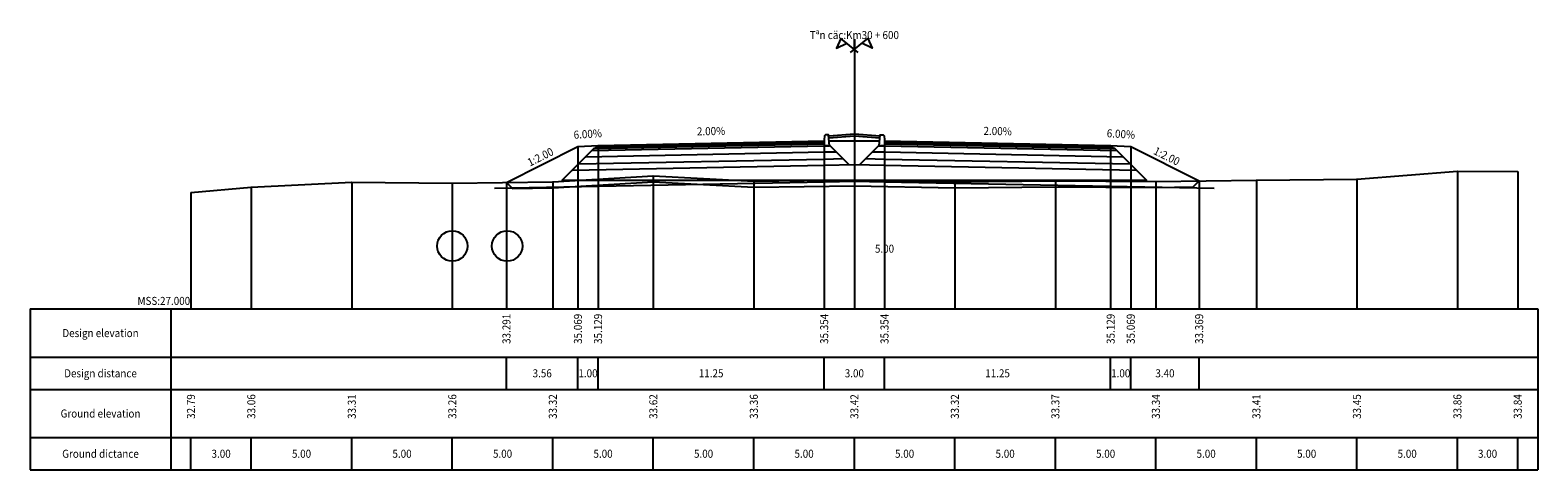
# Model space of a CAD drawing. Units: inches. Extents: x 28.3 to 103.3, y 17.3 to 39.2.
import ezdxf
from ezdxf.enums import TextEntityAlignment as Align

# ---------------------------------------------------------------- set-up
doc = ezdxf.new("R2010")
doc.units = ezdxf.units.IN
doc.header["$MEASUREMENT"] = 0
for name, color, linetype in [('DAU_CO', 3, 'Continuous'), ('DO', 1, 'Continuous'), ('DONG', 8, 'Continuous'), ('PLINEKHUONMOI', 2, 'Continuous'), ('PLINELOPKHUON', 8, 'Continuous'), ('PLINEMATPHAI', 1, 'Continuous'), ('PLINEMATTRAI', 1, 'Continuous'), ('VANG', 2, 'Continuous'), ('vhc', 5, 'Continuous'), ('XANH', 3, 'Continuous'), ('XANH_SAM', 5, 'Continuous'), ('XDATUM', 6, 'Continuous'), ('XTEMP', 7, 'Continuous')]:
    doc.layers.add(name, color=color, linetype=linetype)
doc.styles.add('TD', font='VNSIMPLE.SHX', dxfattribs={"width": 0.9, "height": 2})

msp = doc.modelspace()

# ---------------------------------------------------------------- linework, layer by layer
for centre in [(49.256, 28.472), (51.983, 28.472)]:
    msp.add_circle(centre, 0.757)
at = {"layer": 'DAU_CO', "linetype": 'Continuous'}
msp.add_line((69.256, 38.246), (69.256, 38.763), dxfattribs=at)
for points in [[(69.442, 38.094), (68.583, 38.797), (68.375, 38.315), (68.877, 38.556)], [(69.07, 38.094), (69.929, 38.797), (70.137, 38.315), (69.635, 38.556)]]:
    msp.add_lwpolyline(points, dxfattribs=at)
at = {"layer": 'DO', "color": 1}
for points in [[(51.95, 31.635), (55.506, 33.413)], [(55.506, 33.413), (56.506, 33.473)], [(56.506, 33.473), (67.756, 33.698)], [(70.756, 33.698), (82.006, 33.473)], [(82.006, 33.473), (83.006, 33.413)], [(83.006, 33.413), (86.408, 31.712)]]:
    msp.add_lwpolyline(points, dxfattribs=at)
at = {"layer": 'DONG', "color": 8, "linetype": 'Continuous', "extrusion": (1, 0, 0)}
for points, elevation in [([(31.648, 0), (25.343, 0)], 44.256), ([(31.6, 0), (25.343, 0)], 49.256), ([(31.664, 0), (25.343, 0)], 54.256), ([(31.962, 0), (25.343, 0)], 59.256), ([(31.698, 0), (25.343, 0)], 64.256), ([(31.763, 0), (25.343, 0)], 69.256), ([(31.667, 0), (25.343, 0)], 74.256), ([(31.713, 0), (25.343, 0)], 79.256), ([(31.684, 0), (25.343, 0)], 84.256), ([(31.748, 0), (25.343, 0)], 89.256), ([(31.797, 0), (25.343, 0)], 94.256), ([(32.199, 0), (25.343, 0)], 99.256), ([(32.183, 0), (25.343, 0)], 102.256), ([(32.183, 0), (25.343, 0)], 102.256), ([(31.133, 0), (25.343, 0)], 36.256), ([(31.398, 0), (25.343, 0)], 39.256)]:
    msp.add_lwpolyline(points, dxfattribs=dict(at, elevation=elevation))
at = {"layer": 'PLINEKHUONMOI'}
msp.add_lwpolyline([(56.506, 33.473), (56.353, 33.32), (56.303, 33.32), (54.721, 31.738), (69.256, 31.738), (69.256, 31.738), (69.256, 31.738), (83.791, 31.738), (82.209, 33.32), (82.159, 33.32), (82.006, 33.473)], dxfattribs=at)
at = {"layer": 'PLINELOPKHUON', "color": 5}
for p, q in [((68.056, 33.448), (67.756, 33.448)), ((68.982, 32.522), (68.056, 33.448)), ((70.456, 33.448), (69.531, 32.522))]:
    msp.add_line(p, q, dxfattribs=at)
at = {"layer": 'PLINELOPKHUON'}
msp.add_line((67.998, 33.698), (70.514, 33.698), dxfattribs=at)
for points in [[(55.895, 32.911), (67.756, 33.148), (68.344, 33.159)], [(56.201, 33.217), (67.756, 33.448)], [(56.353, 33.32), (67.756, 33.548)], [(56.426, 33.391), (67.756, 33.618)], [(56.476, 33.442), (67.756, 33.668)], [(70.168, 33.159), (70.756, 33.148), (82.617, 32.911)], [(70.756, 33.668), (82.036, 33.442)], [(70.756, 33.618), (82.086, 33.391)], [(70.756, 33.548), (82.159, 33.32)], [(70.756, 33.448), (70.756, 33.448), (82.311, 33.217)], [(55.232, 32.248), (67.756, 32.498), (69.256, 32.528), (70.756, 32.498), (83.281, 32.248)], [(55.538, 32.554), (67.756, 32.798), (68.687, 32.816)], [(69.825, 32.816), (70.756, 32.798), (82.974, 32.554)], [(51.363, 31.341), (67.773, 31.668), (69.256, 31.697), (70.739, 31.668), (87.15, 31.341)]]:
    msp.add_lwpolyline(points, dxfattribs=at)
at = {"layer": 'PLINELOPKHUON', "color": 5}
for points in [[(67.756, 33.698), (67.756, 33.448)], [(70.456, 33.448), (70.756, 33.448)]]:
    msp.add_lwpolyline(points, dxfattribs=at)
at = {"layer": 'PLINEMATPHAI'}
msp.add_lwpolyline([(70.756, 33.698), (82.006, 33.473)], dxfattribs=at)
at = {"layer": 'PLINEMATTRAI'}
msp.add_lwpolyline([(56.506, 33.473), (67.756, 33.698)], dxfattribs=at)
at = {"layer": 'VANG'}
for points in [[(61.531, 33.773, 0, 0.12, 0), (61.851, 33.779, 0, 0, 0), (62.731, 33.797, 0, 0, 0)], [(76.981, 33.773, 0, 0.12, 0), (76.661, 33.779, 0, 0, 0), (75.781, 33.797, 0, 0, 0)], [(55.407, 33.607, 0, 0.12, 0), (55.727, 33.626, 0, 0, 0), (56.605, 33.679, 0, 0, 0)], [(83.105, 33.607, 0, 0.12, 0), (82.786, 33.626, 0, 0, 0), (81.907, 33.679, 0, 0, 0)]]:
    msp.add_lwpolyline(points, format="xyseb", dxfattribs=at)
at = {"layer": 'VANG', "color": 2, "linetype": 'Continuous', "extrusion": (1, 0, 0)}
for points, elevation in [([(33.413, 0), (25.343, 0)], 55.506), ([(33.473, 0), (25.343, 0)], 56.506), ([(33.698, 0), (25.343, 0)], 67.756), ([(33.698, 0), (25.343, 0)], 70.756), ([(33.473, 0), (25.343, 0)], 82.006), ([(33.413, 0), (25.343, 0)], 83.006), ([(31.635, 0), (25.343, 0)], 51.95), ([(31.712, 0), (25.343, 0)], 86.408), ([(21.343, 0), (22.943, 0)], 51.95), ([(21.343, 0), (22.943, 0)], 55.506), ([(21.343, 0), (22.943, 0)], 56.506), ([(21.343, 0), (22.943, 0)], 67.756), ([(21.343, 0), (22.943, 0)], 70.756), ([(21.343, 0), (22.943, 0)], 82.006), ([(21.343, 0), (22.943, 0)], 83.006), ([(21.343, 0), (22.943, 0)], 86.408)]:
    msp.add_lwpolyline(points, dxfattribs=dict(at, elevation=elevation))
at = {"layer": 'vhc', "color": 5}
msp.add_lwpolyline([(51.95, 31.635), (52.246, 31.338), (52.246, 31.338), (54.256, 31.364), (54.256, 31.364), (59.256, 31.662), (59.256, 31.662), (64.256, 31.398), (64.256, 31.398), (69.256, 31.463), (69.256, 31.463), (74.256, 31.367), (74.256, 31.367), (79.256, 31.413), (79.256, 31.413), (84.256, 31.384), (84.256, 31.384), (86.104, 31.408), (86.104, 31.408), (86.408, 31.712)], dxfattribs=at)
at = {"layer": 'XANH', "color": 81, "extrusion": (1, 0, 0), "elevation": 69.256}
msp.add_lwpolyline([(38.763, 0), (31.763, 0)], dxfattribs=at)
at = {"layer": 'XANH', "color": 3}
msp.add_lwpolyline([(36.256, 31.133), (39.256, 31.398), (39.256, 31.398), (44.256, 31.648), (44.256, 31.648), (49.256, 31.6), (49.256, 31.6), (54.256, 31.664), (54.256, 31.664), (59.256, 31.962), (59.256, 31.962), (64.256, 31.698), (64.256, 31.698), (69.256, 31.763), (69.256, 31.763), (74.256, 31.667), (74.256, 31.667), (79.256, 31.713), (79.256, 31.713), (84.256, 31.684), (84.256, 31.684), (89.256, 31.748), (89.256, 31.748), (94.256, 31.797), (94.256, 31.797), (99.256, 32.199), (99.256, 32.199), (102.256, 32.183)], dxfattribs=at)
at = {"layer": 'XANH', "color": 81, "linetype": 'Continuous', "extrusion": (0, 1, 0)}
for elevation in [25.343, 25.343, 25.343, 22.943, 21.343, 18.943, 17.343, 17.343]:
    msp.add_lwpolyline([(-28.256, 0), (-103.256, 0)], dxfattribs=dict(at, elevation=elevation))
at = {"layer": 'XANH', "color": 81, "linetype": 'Continuous', "extrusion": (1, 0, 0)}
for points, elevation in [([(25.343, 0), (22.943, 0), (21.343, 0), (18.943, 0), (17.343, 0)], 28.256), ([(25.343, 0), (17.343, 0)], 28.256), ([(25.343, 0), (17.343, 0)], 35.256), ([(25.343, 0), (17.343, 0)], 103.256), ([(17.343, 0), (18.943, 0)], 36.256), ([(17.343, 0), (18.943, 0)], 39.256), ([(17.343, 0), (18.943, 0)], 44.256), ([(17.343, 0), (18.943, 0)], 49.256), ([(17.343, 0), (18.943, 0)], 54.256), ([(17.343, 0), (18.943, 0)], 59.256), ([(17.343, 0), (18.943, 0)], 64.256), ([(17.343, 0), (18.943, 0)], 69.256), ([(17.343, 0), (18.943, 0)], 74.256), ([(17.343, 0), (18.943, 0)], 79.256), ([(17.343, 0), (18.943, 0)], 84.256), ([(17.343, 0), (18.943, 0)], 89.256), ([(17.343, 0), (18.943, 0)], 94.256), ([(17.343, 0), (18.943, 0)], 99.256), ([(17.343, 0), (18.943, 0)], 102.256)]:
    msp.add_lwpolyline(points, dxfattribs=dict(at, elevation=elevation))
at = {"layer": 'XANH_SAM', "color": 5}
for points in [[(55.506, 33.413), (56.506, 33.473)], [(82.006, 33.473), (83.006, 33.413)]]:
    msp.add_lwpolyline(points, dxfattribs=at)
at = {"layer": 'XDATUM'}
for points in [[(67.98, 33.948), (69.256, 34.05), (70.532, 33.948)], [(67.987, 33.848), (69.256, 33.949), (70.525, 33.848)]]:
    msp.add_lwpolyline(points, dxfattribs=at)
at = {"layer": 'XTEMP'}
for points in [[(67.816, 33.998), (67.766, 33.948), (67.756, 33.748), (67.756, 33.448), (68.016, 33.448), (67.976, 33.998), (67.816, 33.998)], [(70.756, 33.448), (70.496, 33.448), (70.536, 33.998), (70.696, 33.998), (70.746, 33.948), (70.756, 33.748), (70.756, 33.448)]]:
    msp.add_lwpolyline(points, dxfattribs=at)

# ---------------------------------------------------------------- texts
at = {"layer": 'VANG', "style": 'TD', "width": 0.9}
for s, rotation, p in [('6.00%', 3.43363, (56.006, 33.843)), ('2.00%', 1.14576, (62.131, 33.985)), ('2.00%', 358.85424, (76.381, 33.985)), ('6.00%', 356.56637, (82.506, 33.843)), ('1:2.00', 26.56505, (53.728, 32.724)), ('1:2.00', 333.43495, (84.707, 32.762))]:
    msp.add_text(s, height=0.4, rotation=rotation, dxfattribs=at).set_placement(p, align=Align.CENTER)
for s, p in [('33.291', (51.95, 25.103)), ('35.069', (55.506, 25.103)), ('35.129', (56.506, 25.103)), ('35.354', (67.756, 25.103)), ('35.354', (70.756, 25.103)), ('35.129', (82.006, 25.103)), ('35.069', (83.006, 25.103)), ('33.369', (86.408, 25.103))]:
    msp.add_text(s, height=0.4, rotation=90, dxfattribs=at).set_placement(p, align=Align.MIDDLE_RIGHT)
for s, p in [('Design elevation', (31.756, 24.143)), ('Design distance', (31.756, 22.143)), ('3.56', (53.728, 22.143)), ('1.00', (56.006, 22.143)), ('11.25', (62.131, 22.143)), ('3.00', (69.256, 22.143)), ('11.25', (76.381, 22.143)), ('1.00', (82.506, 22.143)), ('3.40', (84.707, 22.143)), ('Ground elevation', (31.756, 20.143)), ('Ground dictance', (31.756, 18.143))]:
    msp.add_text(s, height=0.4, dxfattribs=at).set_placement(p, align=Align.MIDDLE_CENTER)
at = {"layer": 'XANH', "style": 'TD', "width": 0.9}
msp.add_text('Tªn cäc:Km30 + 600', height=0.4, dxfattribs=at).set_placement((69.256, 38.763), align=Align.CENTER)
for s, p in [('5.00', (70.756, 28.339)), ('3.00', (37.756, 18.143)), ('5.00', (41.756, 18.143)), ('5.00', (46.756, 18.143)), ('5.00', (51.756, 18.143)), ('5.00', (56.756, 18.143)), ('5.00', (61.756, 18.143)), ('5.00', (66.756, 18.143)), ('5.00', (71.756, 18.143)), ('5.00', (76.756, 18.143)), ('5.00', (81.756, 18.143)), ('5.00', (86.756, 18.143)), ('5.00', (91.756, 18.143)), ('5.00', (96.756, 18.143)), ('3.00', (100.756, 18.143))]:
    msp.add_text(s, height=0.4, dxfattribs=at).set_placement(p, align=Align.MIDDLE_CENTER)
msp.add_text('MSS:27.000', height=0.4, dxfattribs=at).set_placement((36.216, 25.543), align=Align.RIGHT)
for s, p in [('32.79', (36.256, 21.103)), ('33.06', (39.256, 21.103)), ('33.31', (44.256, 21.103)), ('33.26', (49.256, 21.103)), ('33.32', (54.256, 21.103)), ('33.62', (59.256, 21.103)), ('33.36', (64.256, 21.103)), ('33.42', (69.256, 21.103)), ('33.32', (74.256, 21.103)), ('33.37', (79.256, 21.103)), ('33.34', (84.256, 21.103)), ('33.41', (89.256, 21.103)), ('33.45', (94.256, 21.103)), ('33.86', (99.256, 21.103)), ('33.84', (102.256, 21.103))]:
    msp.add_text(s, height=0.4, rotation=90, dxfattribs=at).set_placement(p, align=Align.MIDDLE_RIGHT)

doc.saveas('drawing.dxf')
